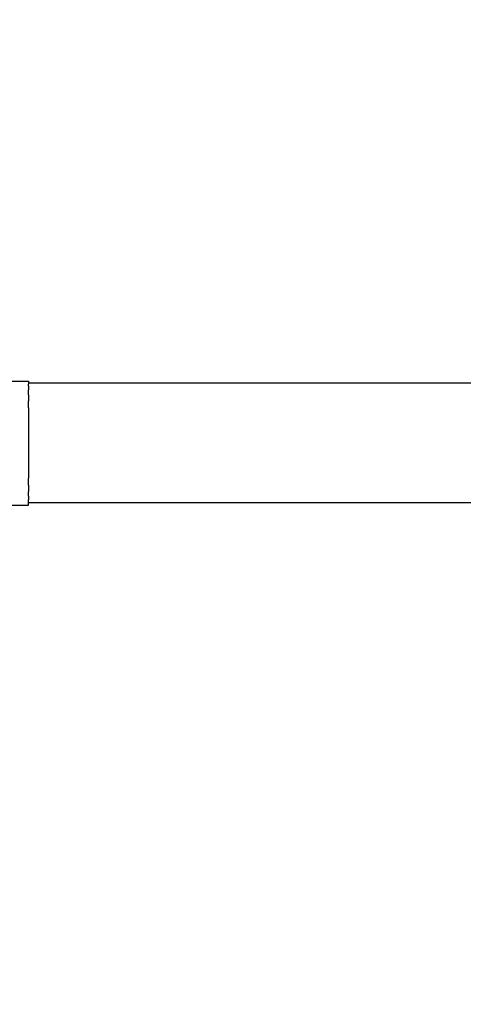
# Model space of a CAD drawing. Units: millimetres. Extents: x 32668 to 39910, y 9465 to 13911.
# Drawn here: x 36233 to 36358, y 10854 to 11132 of the extents above; entities that cross this region are included whole.
import ezdxf

# ---------------------------------------------------------------- set-up
doc = ezdxf.new("R2010")
doc.units = ezdxf.units.MM
doc.layers.add('Strefa bezpieczna', color=8, linetype='Continuous')
doc.dimstyles.get("Standard").update_dxf_attribs({"dimtxt": 180, "dimasz": 200, "dimexe": 0.18, "dimexo": 0.0625, "dimgap": 200, "dimtad": 0, "dimtih": 1, "dimtoh": 1, "dimlfac": 0.001, "dimzin": 0, "dimdsep": 46, "dimtxsty": 'Standard', "dimcen": 0.09, "dimse1": 1, "dimse2": 1, "dimadec": 0, "dimazin": 0, "dimtfac": 1, "dimtdec": 4, "dimtofl": 0, "dimtmove": 0, "dimatfit": 3, "dimfxl": 1, "dimtolj": 1, "dimtzin": 0, "dimarcsym": 0})

# ---------------------------------------------------------------- blocks, each defined once
blk = doc.blocks.new('*D102')
at = {"layer": 'Defpoints', "color": 0}
for p in [(39910.24, 13792.43), (34640.26, 11570.37), (39910.24, 11010.34)]:
    blk.add_point(p, dxfattribs=at)
at = {"layer": 'Strefa bezpieczna', "color": 0, "lineweight": -2}
for p, q in [((34840.26, 13792.43), (36805.25, 13792.43)), ((39710.24, 13792.43), (37745.25, 13792.43))]:
    blk.add_line(p, q, dxfattribs=at)
at = {"layer": 'Strefa bezpieczna', "color": 0}
for points in [[(34840.26, 13825.77), (34840.26, 13759.1), (34640.26, 13792.43)], [(39710.24, 13759.1), (39710.24, 13825.77), (39910.24, 13792.43)]]:
    blk.add_solid(points, dxfattribs=at)
at = {"layer": 'Strefa bezpieczna', "color": 0, "insert": (37275.25, 13792.43), "char_height": 180, "attachment_point": 5}
blk.add_mtext('\\A1;5.27', dxfattribs=at)
blk = doc.blocks.new('*D103')
at = {"layer": 'Defpoints', "color": 0}
for p in [(38410.06, 13236.16), (36140.42, 11010.34), (38410.06, 11012.58)]:
    blk.add_point(p, dxfattribs=at)
at = {"layer": 'Strefa bezpieczna', "color": 0, "lineweight": -2}
for p, q in [((36340.42, 13236.16), (36805.25, 13236.16)), ((38210.06, 13236.16), (37745.25, 13236.16))]:
    blk.add_line(p, q, dxfattribs=at)
at = {"layer": 'Strefa bezpieczna', "color": 0}
for points in [[(36340.42, 13269.5), (36340.42, 13202.83), (36140.42, 13236.16)], [(38210.06, 13202.83), (38210.06, 13269.5), (38410.06, 13236.16)]]:
    blk.add_solid(points, dxfattribs=at)
at = {"layer": 'Strefa bezpieczna', "color": 0, "insert": (37275.25, 13236.16), "char_height": 180, "attachment_point": 5}
blk.add_mtext('\\A1;2.27', dxfattribs=at)
blk = doc.blocks.new('*D104')
at = {"layer": 'Defpoints', "color": 0}
for p in [(36268.61, 12555.34), (32906.5, 9465.34), (37091.68, 9465.34)]:
    blk.add_point(p, dxfattribs=at)
at = {"layer": 'Strefa bezpieczna', "color": 0, "lineweight": -2}
for p, q in [((32906.5, 12355.34), (32906.5, 11300.34)), ((32906.5, 9665.34), (32906.5, 10720.34))]:
    blk.add_line(p, q, dxfattribs=at)
at = {"layer": 'Strefa bezpieczna', "color": 0}
for points in [[(32939.83, 12355.34), (32873.16, 12355.34), (32906.5, 12555.34)], [(32873.16, 9665.34), (32939.83, 9665.34), (32906.5, 9465.34)]]:
    blk.add_solid(points, dxfattribs=at)
at = {"layer": 'Strefa bezpieczna', "color": 0, "insert": (32906.5, 11010.34), "char_height": 180, "attachment_point": 5}
blk.add_mtext('\\A1;3.09', dxfattribs=at)

msp = doc.modelspace()

# ---------------------------------------------------------------- linework, layer by layer
for p, q in [((36230.243, 11030.336), (36235.243, 11030.336)), ((36235.243, 11030.336), (36235.243, 11029.686)), ((37225.243, 11029.686), (36235.243, 11029.686)), ((36235.243, 11029.686), (36235.243, 11029.478)), ((36235.243, 11028.861), (36235.243, 11029.478)), ((36235.243, 11028.861), (36235.243, 11027.849)), ((36235.243, 11026.468), (36235.243, 11027.849)), ((36235.243, 11026.468), (36235.243, 11024.75)), ((36235.243, 11022.74), (36235.243, 11024.75)), ((36235.243, 11022.74), (36235.243, 11020.485)), ((36235.243, 11020.485), (36235.243, 11018.043)), ((36235.243, 11018.043), (36235.243, 11015.472)), ((36235.243, 11015.472), (36235.243, 11012.836)), ((36235.243, 11012.836), (36235.243, 11010.2)), ((36235.243, 11010.2), (36235.243, 11007.629)), ((36235.243, 11007.629), (36235.243, 11005.186)), ((36235.243, 11005.186), (36235.243, 11002.931)), ((36235.243, 11000.921), (36235.243, 11002.931)), ((36235.243, 11000.921), (36235.243, 10999.204)), ((36235.243, 10997.822), (36235.243, 10999.204)), ((36235.243, 10997.822), (36235.243, 10996.81)), ((36235.243, 10996.193), (36235.243, 10996.81)), ((36230.243, 10995.336), (36235.243, 10995.336)), ((36235.243, 10995.986), (36235.243, 10996.193)), ((37225.243, 10995.986), (36235.243, 10995.986)), ((36235.243, 10995.336), (36235.243, 10995.986))]:
    msp.add_line(p, q)

# ---------------------------------------------------------------- dimensions: what is measured, and where the dimension line sits
at = {"layer": 'Strefa bezpieczna'}
for base, p1, p2, picture, middle in [((39910.243, 13792.434), (34640.259, 11570.369), (39910.243, 11010.336), '*D102', (37275.251, 13792.434)), ((38410.058, 13236.164), (36140.42, 11010.336), (38410.058, 11012.583), '*D103', (37275.251, 13236.164))]:
    dim = msp.add_linear_dim(base=base, p1=p1, p2=p2, dimstyle='Standard', dxfattribs=at)
    dim.commit()
    dim.dimension.update_dxf_attribs({"geometry": picture, "text_midpoint": middle, "dimtype": 160})
dim = msp.add_linear_dim(base=(32906.497, 9465.336), p1=(36268.61, 12555.336), p2=(37091.683, 9465.336), angle=90, dimstyle='Standard', dxfattribs=at)
dim.commit()
dim.dimension.update_dxf_attribs({"geometry": '*D104', "text_midpoint": (32906.497, 11010.336), "dimtype": 160})

doc.saveas('drawing.dxf')
